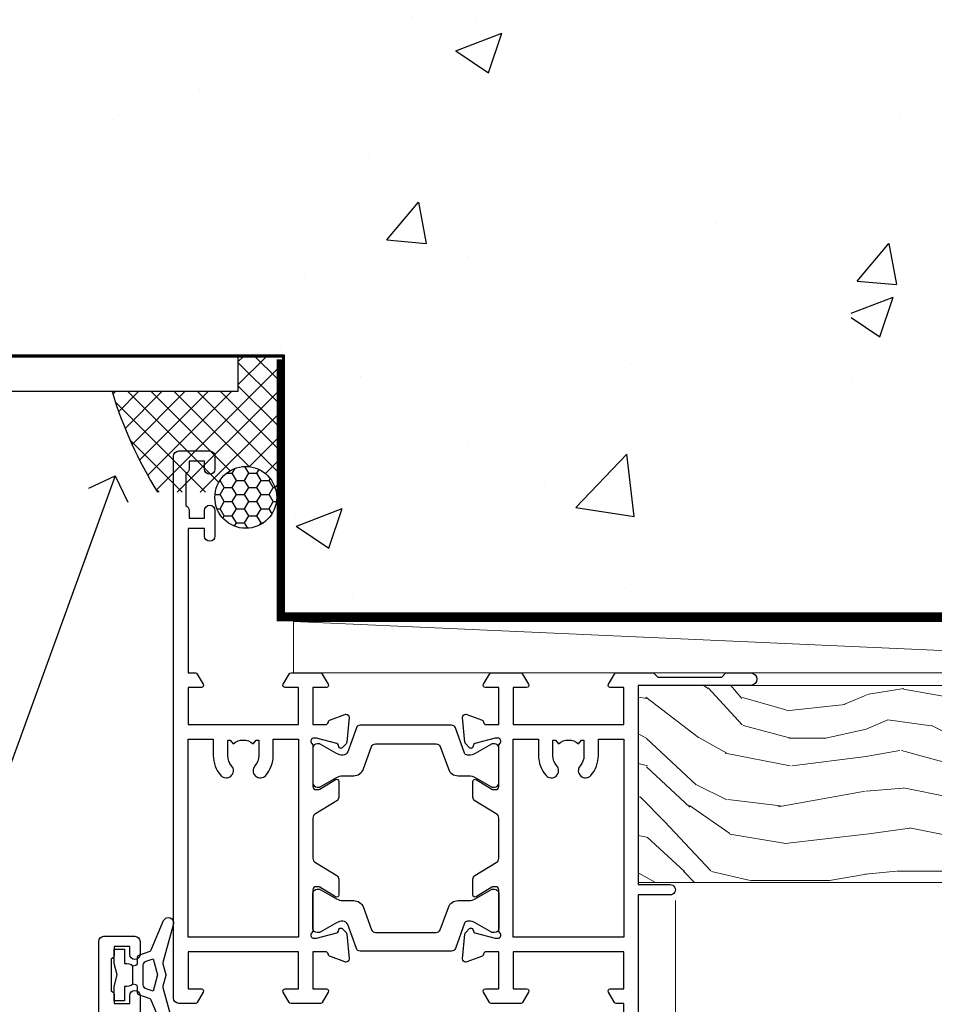
# Model space of a CAD drawing. Units: millimetres. Extents: x 0 to 547192, y -1112 to 730.
# Drawn here: x 1388 to 1477, y 548 to 643 of the extents above; entities that cross this region are included whole.
import ezdxf
from ezdxf import colors
from ezdxf.entities.mleader import LeaderData, LeaderLine
from ezdxf.math import Vec2, Vec3

# ---------------------------------------------------------------- set-up
doc = ezdxf.new("R2010")
doc.units = ezdxf.units.MM
doc.linetypes.add('CENTER', pattern=[2, 1.25, -0.25, 0.25, -0.25])
doc.linetypes.add('Dashed', pattern=[564.4444465637206, 282.2222232818604, -282.2222232818602])
doc.layers.add('Aluminium Systems Ltd Joinery Detail', color=7, linetype='Continuous')
doc.layers.add('Aluminium Systems Ltd Notes', color=7, linetype='Continuous')
doc.styles.get("Standard").update_dxf_attribs({"font": 'arial.ttf'})

# ---------------------------------------------------------------- blocks, each defined once
blk = doc.blocks.new('_Open90')
at = {"color": 0, "linetype": 'ByBlock', "lineweight": -2}
for p, q in [((-0.5, 0.5), (0, 0)), ((0, 0), (-2.439666651745029, 0)), ((0, 0), (-0.5, -0.5))]:
    blk.add_line(p, q, dxfattribs=at)
blk = doc.blocks.new('U819-22026B')
at = {"flags": 128}
for points in [[(3.999999614432454, 1.749999983498128, 0.9999999999999999), (2.999999624433258, 1.749999983498128), (2.999999624433258, 0.9999999895007932), (1.499999639432644, 0.9999999895007932), (1.499999639432644, 1.749999983498128, 0.2982166195638371), (1.199999654441854, 2.208257543170475), (1.199999654441854, 5.291742381828954, 0.2982166195638372), (1.499999639432644, 5.749999941501301), (1.499999639432644, 6.499999935498636), (2.999999624433258, 6.499999935498636), (2.999999624433258, 5.749999941501301, 0.9999999999999999), (3.999999614432454, 5.749999941501301), (3.999999614432454, 8.249999919000402, 0.9999999999999999), (2.999999624433258, 8.249999919000402), (2.999999624433258, 7.499999924999429), (1.400000000001455, 7.499999924999429), (1.400000000001455, 21.49999929951809), (2.122649730810735, 21.49999929951991, 0.2679491924323497), (2.295854811567551, 21.59999929952028), (2.873205080757543, 22.59999929951846, 0.577350269190347), (2.700000000000728, 22.89999929951955), (1.400000000001455, 22.89999929951955), (1.400000000001455, 26.49999929951809), (12.10000000000036, 26.49999929951809), (12.10000000000036, 22.89999929951955), (10.79999999999927, 22.89999929951773, 0.5773502691913763), (10.62679491924428, 22.59999929952028), (11.20414518843427, 21.59999929951846, 0.2679491924316814), (11.37735026919108, 21.49999929951446), (14.22264973080928, 21.49999929951809, 0.2679491924299127), (14.3958548115661, 21.59999929952028), (14.97320508075609, 22.59999929951846, 0.577350269190347), (14.79999999999927, 22.89999929951955), (13.5, 22.89999929951955), (13.5, 26.49999929951809), (14.69994615404357, 26.49999929951809, -0.3596409721341835), (14.99455617495369, 26.25661144997866, 0.2638505493629378), (15.18656008831204, 26.03131602935173), (16.59739338831241, 25.51781472934999, 0.08748899999998105), (16.69999938831279, 25.49972252935186, 0.4142139999993529), (16.99999938831206, 25.79972252934931, 0.02182000000010608), (16.99885778831231, 25.82586922934934), (16.79190018831468, 28.19140542935202, 0.1763269999991768), (16.70517378831209, 28.37739072935074), (16.34142078831428, 28.74114382934931, 0.1989120000003661), (16.19999938831279, 28.79972252935113, 0.06554299999983494), (16.14823558831085, 28.79290762935125, 0.267949000000773), (16.00681418831118, 28.65148632935234), (15.96151478831052, 28.48242642934929, -0.2679489999991268), (15.82009338831267, 28.34100502934962), (13.83814938831347, 27.80994472935163, -0.06554300000019676), (13.76050368831238, 27.79972252935113), (13.59999938831425, 27.79972252935113, -0.6885010989222702), (13.39999965677453, 28.32332924286493, 0.2134221664345241), (13.5, 28.54693634749128), (13.5, 32.49972252935186, -0.4142135623748265), (13.79999999999927, 32.79972252935113), (14.02092518831341, 32.79972252935113, -0.1378519999996916), (14.17720808831291, 32.75579992934945), (15.69581083752928, 31.82900416034499, 0.5854977655329031), (15.99999938831024, 31.99972248357153), (15.99999938831206, 33.52760598914028, 0.2614335027645108), (15.80837648988017, 33.86904263559335), (13.73952863500563, 35.13165019948973, -0.2614335102528245), (13.5, 35.55844601486022), (13.5, 39.44155254498399, -0.2614335017954712), (13.73952862149054, 39.86834835210537), (15.80837648988199, 41.13095601415988, 0.2614335027635806), (15.99999938831024, 41.47239266061295), (15.99999938831206, 43.00027616618534, 0.5854977655307841), (15.69581083752746, 43.1709944894137), (14.17720808831473, 42.24419872040561, -0.1378519999998588), (14.02092518831159, 42.20027612040575), (13.80000000000109, 42.20027612040575, -0.4142135623748265), (13.5, 42.50027612040502), (13.5, 46.45306230226559, 0.2134221664334703), (13.39999965677634, 46.67666940688831, -0.6885010989222702), (13.59999938831243, 47.20027612040575), (13.76050368831238, 47.20027612040575, -0.06554300000019687), (13.83814938831165, 47.19005392040707), (15.82009338831267, 46.65899362040544, -0.2679489999991267), (15.96151478831234, 46.51757222040759), (16.00681418830936, 46.34851232040636, 0.267949000000773), (16.14823558831267, 46.20709102040563, 0.06554299999983505), (16.19999938831461, 46.20027612040757, 0.1989120000003659), (16.34142078831246, 46.25885482040756), (16.70517378831209, 46.62260792040432, 0.176326999999839), (16.79190018831287, 46.80859322040486), (16.99885778831231, 49.17412942040572, 0.02182000000010619), (16.99999938831388, 49.20027612040575, 0.4142139999993529), (16.69999938831279, 49.50027612040502, 0.087488999999981), (16.59739338831241, 49.48218392040506), (15.18656008831204, 48.96868262040879, 0.2638505493629378), (14.99455617495369, 48.74338719977639, -0.3596409721341835), (14.69994615404357, 48.49999935023878), (13.5, 48.49999935023878), (13.5, 52.09999935023731), (14.79999999999927, 52.09999935023731, 0.5773502691889307), (14.97320508075609, 52.39999935023658), (14.39585481156792, 53.39999935023476, 0.2679491924297155), (14.2226497308111, 53.49999935023513), (11.37735026919108, 53.49999935023877, 0.267949192431211), (11.20414518843245, 53.39999935023658), (10.62679491924246, 52.3999993502384, 0.5773502691889307), (10.79999999999927, 52.09999935023731), (12.10000000000036, 52.09999935023731), (12.10000000000036, 48.49999935023878), (1.400000000001455, 48.49999935023878), (1.400000000001455, 52.09999935023731), (2.700000000000728, 52.09999935023731, 0.5773502691889307), (2.873205080757543, 52.39999935023658), (2.295854811567551, 53.3999993502384, 0.2679491924316815), (2.122649730810735, 53.49999935023877), (0.5, 53.49999935023877, 0.414213562373095), (0, 52.99999935023877), (0, 0.5, 0.414213562373095), (0.5, 0), (3.499999619432856, 0, 0.4142135623736278), (3.999999614436092, 0.4999999949977791)], [(5.25, 27.999999299519), (5.491350553233133, 27.99999929951878), (5.785818585469315, 28.35093263484168, 0.363970234266729), (7.714181414530685, 28.35093263484077), (8.008649446766867, 27.99999929951878), (8.25, 27.999999299519), (8.25, 29.49999929951878, 0.1826758136779178), (7.875000000014552, 30.49215604115204, -0.9999999999998853), (8.925000000028376, 31.41816900000936, -0.1826758136778932), (9.650000000000546, 29.49999929951878), (9.650000000000546, 27.8999992995191), (12.10000000000036, 27.8999992995191), (12.10000000000036, 47.09999929951982), (1.400000000000546, 47.09999929951755), (1.400000000000546, 27.8999992995191), (3.850000000000364, 27.8999992995191), (3.850000000000364, 29.49999929951878, -0.1826758136778933), (4.574999999972533, 31.41816900000936, -0.9999999999999881), (5.624999999986358, 30.49215604115193, 0.1826758136779091), (5.25, 29.49999929951889)]]:
    blk.add_lwpolyline(points, format="xyb", close=True, dxfattribs=at)
blk = doc.blocks.new('U821-22081')
at = {"flags": 128}
for points in [[(13.49999976887844, 53.50000000867, 0.4142135623732282), (12.99999977387884, 53.00000001366995), (12.99999977387884, 51.7500000251696, 0.9999999999999999), (13.99999976387804, 51.7500000251696), (13.99999976387804, 52.50000001916966), (15.49999974887865, 52.50000001916966), (15.49999974887865, 51.7500000251696, 0.298216619563818), (15.79999973386944, 51.29174246549822), (15.79999973387035, 48.2082576268411, 0.2982166195643174), (15.49999974887865, 47.75000006716915), (15.49999974887865, 47.00000007317), (13.99999976387804, 47.00000007317), (13.99999976387895, 47.75000006716915, 0.9999999999999999), (12.99999977387884, 47.75000006716915), (12.99999977387884, 45.25000008967005, 0.9999999999999999), (13.99999976387804, 45.25000008967005), (13.99999976387986, 46.00000008367012), (15.59999938831166, 46.00000008367012), (15.59999938831166, 32.00000000000115), (14.87734965750056, 32.00000000000178, 0.26794919243118), (14.70414457674374, 31.90000000000164), (14.12679430755375, 30.90000000000124, 0.5773502691897185), (14.29999938831057, 30.60000000000146), (15.59999938831166, 30.60000000000197), (15.59999938831166, 27.00000000000115), (4.899999388310931, 27.00000000000115), (4.899999388310931, 30.60000000000151), (6.199999388312023, 30.60000000000146, 0.5773502691903124), (6.373204469068838, 30.9000000000013), (5.795854199878846, 31.90000000000073, 0.26794919243118), (5.62264911912203, 32.00000000000087), (2.777349657502015, 32.00000000000121, 0.2679491924315914), (2.604144576744289, 31.90000000000113), (2.026794307555207, 30.9000000000017, 0.5773502691917267), (2.199999388312023, 30.60000000000123), (3.499999388311295, 30.60000000000151), (3.499999388311295, 27.00000000000115), (2.300053234267722, 27.00000000000121, -0.3596409721346311), (2.005443213357609, 27.24338784954064, 0.2638505493614196), (1.81343929999926, 27.46868327016985), (0.4026059999988831, 27.98218457017016, 0.08748899999999951), (0.299999999998505, 28.00027677017006, 0.4142140000002013), (-7.673861546209082e-13, 27.70027677016994, 0.02182000000000434), (0.00114159999989738, 27.67413007016991), (0.2080991999993387, 25.30859387016996, 0.1763270000001615), (0.2948256000001095, 25.12260857017039), (0.6585785999988332, 24.75885547016988, 0.198912000000304), (0.799999999998505, 24.70027677016999, 0.06554299999991511), (0.8517637999986221, 24.70709167016942, 0.2679490000004526), (0.9931852000010224, 24.84851297016969), (1.038484599998952, 25.01757287016996, -0.2679489999992379), (1.179905999998624, 25.15899427016963), (3.161849999999646, 25.69005457017035, -0.0655429999999432), (3.239495699998912, 25.70027677016948), (3.399999999998869, 25.70027677016999, -0.6885010989219402), (3.599999731536769, 25.17667005665437, 0.2134221664339008), (3.499999388311295, 24.95306295202887), (3.499999388311295, 21.00027677017052, -0.4142135623731504), (3.199999388312023, 20.70027677017067), (2.979074199999701, 20.70027677017022, -0.1378519999999909), (2.822791299999295, 20.74419937017059), (1.304188550783834, 21.67099513917647, 0.5854977655306846), (0.9999999999992326, 21.50027681594993), (0.9999999999992326, 19.97239331037845, 0.2614335027637978), (1.19162289843112, 19.63095666392572), (3.260470756518004, 18.36834907670426, -0.2614335082430082), (3.499999388311295, 17.94155326329373), (3.499999388311295, 14.05844678388793, -0.2614335038051789), (3.260470763609334, 13.6316509748054), (1.19162289843112, 12.36904333607704, 0.2614335027639514), (0.9999999999992326, 12.02760668962385), (1.000000000000142, 10.49972318405237, 0.5854977655332144), (1.304188550784744, 10.32900486082549), (2.822791299998386, 11.25580062983217, -0.1378519999999684), (2.979074199999701, 11.29972322983168), (3.199999388312023, 11.29972322983203, -0.4142135623729841), (3.499999388311295, 10.9997232298327), (3.499999388311295, 7.046937048068926, 0.2134221665172716), (3.599999731536769, 6.823329943347531, -0.688501098921568), (3.399999999998869, 6.299723229832765), (3.239495699998912, 6.29972322983231, -0.06554300000026254), (3.161849999999646, 6.309945429831672), (1.179905999998624, 6.84100572983273, -0.2679489999989727), (1.038484599999862, 6.982427129832402), (0.9931852000001129, 7.151487029832666, 0.2679490000001032), (0.8517637999986221, 7.292908329832542, 0.06554299999993078), (0.799999999998505, 7.29972322983231, 0.1989120000002516), (0.6585785999988332, 7.241144529832312), (0.2948255999992, 6.877391429832429, 0.1763270000004784), (0.2080991999984292, 6.691406129832345), (0.00114159999989738, 4.325869929832393, 0.02182000000000445), (-7.673861546209082e-13, 4.299723229832367, 0.414214000000035), (0.299999999998505, 3.999723229832185, 0.08748899999992087), (0.4026059999988831, 4.017815429832254), (1.813439300000169, 4.531316729831943, 0.2638505493624315), (2.005443213357609, 4.756612150461663, -0.3596409721340981), (2.300053234267722, 5.000000000001094), (3.499999388311295, 5.000000000001151), (3.499999388311295, 1.400000000001242), (2.199999388312023, 1.400000000000674, 0.5773502691904959), (2.026794307555207, 1.100000000001458), (2.604144576745199, 0.100000000001458, 0.2679491924306117), (2.777349657502015, 2.060573933704291e-12), (5.62264911912203, 1.77635683940025e-12, 0.2679491924306523), (5.795854199878846, 0.1000000000015149), (6.373204469068838, 1.100000000001515, 0.577350269189574), (6.199999388312023, 1.400000000000787), (4.899999388310931, 1.400000000000787), (4.899999388310931, 5.000000000001151), (15.59999938831166, 5.000000000001151), (15.59999938831166, 1.400000000000787), (14.29999938831057, 1.400000000001071, 0.5773502691891443), (14.12679430755375, 1.100000000001572), (14.70414457674374, 0.1000000000013443, 0.2679491924316416), (14.87734965750147, 5.258016244624741e-13), (18.49999938830948, 4.689582056016661e-13), (18.89999938830911, 0.4000000000005599), (25.09999938830984, 0.4000000000005599), (25.49999938830948, 1.4210854715202e-14), (27.89999938830911, 1.4210854715202e-14, 0.9999999999999999), (27.89999938830911, 1.199999999999832), (16.99999938831129, 1.199999999999832), (16.99999938831129, 20.50000000000411), (20.09999938831166, 20.5000000000003, 1.000000000000455), (20.09999938831166, 21.50000000000018), (16.99999938831129, 21.50000000000502), (16.99999938831129, 53.00000000866955, 0.414213562373095), (16.49999938831129, 53.50000000866955)], [(11.21418080284198, 6.850933335322011), (11.50864883507816, 6.500000000000014), (11.74999938831129, 6.500000000000242), (11.74999938831129, 8.000000000000014, 0.1826758136779127), (11.37499938832585, 8.992156741633224, -0.9999999999999009), (12.42499938833876, 9.918169700490594, -0.1826758136778932), (13.14999938831093, 8.000000000000014), (13.14999938831093, 6.400000000000333), (15.59999938831166, 6.400000000000333), (15.59999938831166, 25.60000000000106), (4.899999388310931, 25.59999999999879), (4.899999388310931, 6.400000000000333), (7.349999388311659, 6.400000000000333), (7.349999388311659, 8.000000000000014, -0.1826758136778925), (8.074999388283828, 9.918169700490594, -0.9999999999999959), (9.124999388296743, 8.992156741633167, 0.1826758136778749), (8.749999388311295, 8.000000000000071), (8.749999388311295, 6.500000000000242), (8.991349941544428, 6.500000000000014), (9.2858179737797, 6.850933335322864, 0.3639702342667269)]]:
    blk.add_lwpolyline(points, format="xyb", close=True, dxfattribs=at)
blk = doc.blocks.new('18CCB')
at = {"color": 2}
blk.add_lwpolyline([(6.053292138554028, 4.194739718998276), (11.94670786144088, 4.194739718998674, -0.3152987888799328), (12.3225849097591, 3.93154777632884), (13.11369893466674, 1.757979856674806, 0.3152987888789069), (14.05339155545262, 1.10000000000076), (15.11243556529844, 1.10000000000184, -0.1316524975871745), (15.71243556529699, 0.9392304845427457), (17.2928203230265, 0.02679491924362409, 0.1316524975858391), (17.39282032302545, 2.213340621892712e-12), (17.59999999999964, 1.815436689867056e-12, 0.414213562373095), (18.00000000000109, 0.4000000000018495), (17.99999999999964, 3.800000000001486, 0.4142135623730949), (17.59999999999964, 4.20000000000112), (17.39282032302545, 4.2000000000022, 0.1316524975858392), (17.2928203230269, 4.173205080759027), (15.71243556529663, 3.260769515461218, -0.1316524975870713), (15.11243556529844, 3.10000000000076), (14.96366135512763, 3.10000000000184, -0.315298788879363), (14.68175356889078, 3.297393957004202), (13.79579403302841, 5.731547776328709, 0.3152987888799328), (13.41991698471357, 5.994739718999368), (4.580083015281346, 5.994739718999368, 0.3152987888782229), (4.204205966967351, 5.73154777632922), (3.366143447624565, 3.428989928338011, -0.3152987888789068), (2.896297137232252, 3.10000000000076), (2.887564434700109, 3.10000000000076, -0.1316524975871745), (2.28756443470101, 3.260769515457808), (0.7071796769716485, 4.173205080757214, 0.1316524975898455), (0.6071796769694657, 4.200000000000387), (0.3999999999989114, 4.200000000001125, 0.414213562373095), (-1.094235813070554e-12, 3.800000000001489), (1.094235813070554e-12, 0.4000000000000341, 0.414213562373095), (0.3999999999989114, 0), (0.6071796769694657, 3.979039320256561e-13, 0.1316524975898455), (0.7071796769711369, 0.02679491924519084), (2.287564434701564, 0.9392304845427457, -0.1316524975869816), (2.887564434700109, 1.100000000000021), (3.946608444545929, 1.10000000000076, 0.3152987888789068), (4.886301065331806, 1.757979856674806), (5.677415090243088, 3.93154777632884, -0.3152987888782229)], format="xyb", close=True, dxfattribs=at)
blk = doc.blocks.new('U819-18CCB-U821')
for name, p in [('U821-22081', (28.00000061168802, 21.50000000866498)), ('U819-22026B', (-2.273736754432321e-13, 2.273736754432321e-13, -2.000000000000024)), ('18CCB', (13.49999999999943, 42.44247599945436))]:
    blk.add_blockref(name, p)
at = {"xscale": -1, "rotation": 180}
blk.add_blockref('18CCB', (13.49999999999943, 32.55752406505735), dxfattribs=at)
blk = doc.blocks.new('U619-21053')
at = {"flags": 128}
for points in [[(0.8517637999995316, 18.70709167016838, 0.267949000000315), (0.9931852000011361, 18.84851297016857), (1.038484599999862, 19.01757287016889, -0.2679489999992379), (1.179905999999534, 19.15899427016856), (3.161850000000555, 19.69005457016925, -0.06554299999994972), (3.239495699999821, 19.70027677016841), (3.399999999999778, 19.70027677016895, -0.688501098921987), (3.599999731537622, 19.17667005665328, 0.2134221664338348), (3.499999388311636, 18.95306295202781), (3.499999388311409, 15.00027677016939, -0.4142135623730948), (3.199999388312023, 14.70027677016955), (2.979074200000611, 14.70027677016913, -0.1378519999999576), (2.822791299999523, 14.74419937016947), (1.304188550784744, 15.6709951391754, 0.5854977655308156), (0.9999999999999147, 15.50027681594881), (1.000000000000142, 13.97239331037733, 0.2614335027637552), (1.191622898431405, 13.63095666392459), (1.666016411106597, 13.34143665592052, -0.5612253493031485), (1.666016416067492, 12.658563357926), (1.191622898431064, 12.36904333607595, 0.2614335027639941), (0.9999999999999147, 12.02760668962279), (1.000000000000256, 10.49972318405131, 0.5854977655332961), (1.304188550785028, 10.32900486082443), (2.822791299999352, 11.25580062983093, -0.137851999999924), (2.979074200000611, 11.29972322983051), (3.199999388312023, 11.29972322983099, -0.4142135623726511), (3.499999388311863, 10.99972322983163), (3.499999388311352, 7.046937048067861, 0.2134221665173375), (3.599999731537793, 6.823329943346522, -0.6885010989213818), (3.399999999999778, 6.299723229831869), (3.239495699999821, 6.299723229831216, -0.06554300000005336), (3.161850000000555, 6.309945429830549), (1.179905999999534, 6.841005729831721, -0.2679489999991144), (1.038484600000317, 6.982427129831336), (0.9931852000009656, 7.1514870298316, 0.2679489999999023), (0.8517637999995316, 7.292908329831448, 0.06554299999995798), (0.7999999999994145, 7.299723229831244, 0.1989120000001651), (0.6585785999998564, 7.241144529831189), (0.2948255999996547, 6.877391429831334, 0.1763270000003672), (0.2080991999993955, 6.691406129831279), (0.001141600000124754, 4.325869929831327, 0.02182000000002314), (8.526512829121202e-14, 4.299723229831301, 0.4142139999998131), (0.2999999999994145, 3.999723229831176, 0.08748900000000455), (0.4026059999997926, 4.017815429831074), (1.813439300000454, 4.531316729830621, 0.2638505493626823), (2.005443213357836, 4.756612150460654, -0.3596409721341544), (2.300053234267722, 5.000000000000028), (3.499999388312204, 5.000000000000085), (3.499999388312204, 1.400000000000176), (2.199999388312932, 1.399999999999636, 0.5773502691904483), (2.02679430755515, 1.100000000000392), (2.604144576745313, 0.1000000000003638, 0.2679491924306626), (2.777349657502015, 9.379164112033322e-13), (5.62264911912203, 7.105427357601002e-13, 0.2679491924306852), (5.795854199878846, 0.1000000000004491), (6.373204469069009, 1.100000000000449, 0.577350269188756), (6.199999388312023, 1.399999999999665), (4.899999388311841, 1.399999999999721), (4.899999388311841, 5.000000000000085), (15.59999938831166, 5.000000000000085), (15.59999938831166, 1.399999999999721), (14.29999938831148, 1.400000000000006, 0.5773502691886705), (14.12679430755477, 1.100000000000506), (14.70414457674431, 0.100000000000108, 0.2679491924317257), (14.87734965750147, -5.684341886080801e-14), (16.49999938831129, 5.684341886080801e-14, 0.414213562373095), (16.99999938831129, 0.5000000000000853), (16.99999938831129, 47.00000000866848, 0.414213562373095), (16.49999938831129, 47.50000000866848), (13.49999976887935, 47.50000000866893, 0.414213562373095), (12.99999977387884, 47.00000001366888), (12.9999997738793, 45.75000002516853, 0.9999999999999999), (13.99999976387895, 45.75000002516853), (13.99999976387895, 46.5000000191686), (15.49999974887956, 46.5000000191686), (15.49999974887945, 45.75000002516853, 0.2982166195639624), (15.79999973387035, 45.29174246549712), (15.79999973387058, 42.20825762684004, 0.2982166195643359), (15.49999974887945, 41.75000006716809), (15.49999974887956, 41.00000007316893), (13.99999976387895, 41.00000007316893), (13.9999997638794, 41.75000006716809, 0.9999999999999999), (12.99999977387884, 41.75000006716809), (12.9999997738793, 39.25000008966899, 0.9999999999999999), (13.99999976387895, 39.25000008966899), (13.99999976387986, 40.00000008366905), (15.59999938831166, 40.00000008366905), (15.59999938831166, 26.00000000000009), (14.87734965750147, 26.00000000000071, 0.2679491924310175), (14.70414457674477, 25.90000000000057), (14.12679430755443, 24.90000000000018, 0.5773502691899335), (14.29999938831148, 24.60000000000039), (15.59999938831166, 24.6000000000009), (15.59999938831166, 21.00000000000009), (4.899999388311841, 21.00000000000009), (4.899999388311841, 24.60000000000045), (6.199999388312023, 24.60000000000039, 0.5773502691895545), (6.373204469068838, 24.90000000000018), (5.795854199878733, 25.89999999999966, 0.2679491924310176), (5.62264911912203, 25.99999999999977), (2.777349657502015, 26.0000000000002, 0.2679491924313425), (2.604144576744858, 25.90000000000001), (2.026794307555207, 24.90000000000063, 0.5773502691917269), (2.199999388312932, 24.60000000000019), (3.499999388312204, 24.60000000000045), (3.499999388312204, 21.00000000000009), (2.300053234267722, 21.0000000000002, -0.3596409721348047), (2.005443213357609, 21.24338784953957, 0.2638505493615453), (1.813439299999942, 21.46868327016878), (0.4026059999997926, 21.9821845701691, 0.08748900000000444), (0.2999999999994145, 22.00027677016899, 0.4142140000002572), (1.4210854715202e-13, 21.70027677016887, 0.021820000000022), (0.001141600000295284, 21.67413007016884), (0.2080991999994524, 19.30859387016889, 0.1763270000000805), (0.2948256000001663, 19.12260857016935), (0.6585785999998564, 18.75885547016892, 0.1989120000001129), (0.7999999999994145, 18.70027677016893, 0.06554299999998023)], [(9.285817973780098, 6.850933335321827, 0.363970234266728), (11.21418080284187, 6.850933335320946), (11.50864883507862, 6.499999999998948), (11.74999938831152, 6.499999999999176), (11.74999938831158, 7.999999999998948, 0.1826758136778912), (11.37499938832585, 8.992156741632101, -0.9999999999999957), (12.42499938833922, 9.918169700489528, -0.1826758136778932), (13.14999938831173, 7.999999999998948), (13.14999938831161, 6.399999999999267), (15.59999938831166, 6.399999999999267), (15.59999938831166, 19.59999999999999), (4.899999388311841, 19.59999999999772), (4.899999388311841, 6.399999999999267), (7.349999388311659, 6.399999999999267), (7.349999388311659, 7.999999999998948, -0.1826758136778933), (8.074999388284056, 9.918169700489528, -0.999999999999999), (9.124999388297425, 8.992156741632101, 0.1826758136778921), (8.749999388311693, 7.999999999998948), (8.749999388311522, 6.499999999999176), (8.991349941544655, 6.499999999998948)]]:
    blk.add_lwpolyline(points, format="xyb", close=True, dxfattribs=at)
blk = doc.blocks.new('U832-22109')
at = {"flags": 128}
for points in [[(6.20000042557507, 66.79174247416302, 0.2982166195639692), (6.500000410565974, 67.25000003383443), (6.50000041056586, 68.00000002783449), (8.000000395566474, 68.00000002783449), (8.000000395566474, 67.25000003383443, 0.9999999999999999), (9.000000385566125, 67.25000003383443), (9.00000038556658, 68.50000002233477, 0.414213562373095), (8.500000390566214, 69.00000001733558), (0.4999999999987494, 69.00000001733437, 0.414213562373095), (-8.526512829121202e-14, 68.50000001733437), (2.273736754432321e-13, 0.500000000000199, 0.414213562373095), (0.5000000000002274, 1.989519660128281e-13), (3.499999619432174, 1.989519660128281e-13, 0.414213562373095), (3.999999614432681, 0.4999999950002518), (3.999999614432681, 1.749999983500146, 0.9999999999999999), (2.999999624432576, 1.749999983500146), (2.999999624432576, 0.9999999895000826), (1.499999639431962, 0.9999999895000826), (1.499999639431962, 1.749999983500146, 0.2982166195641058), (1.199999654441172, 2.208257543172039), (1.199999654441172, 5.291742381828698, 0.2982166195642869), (1.499999639431906, 5.74999994150059), (1.499999639431962, 6.499999935500199), (2.999999624432576, 6.499999935500199), (2.999999624432576, 5.74999994150059, 0.9999999999999999), (3.999999614432681, 5.74999994150059), (3.999999614432681, 8.249999919000146, 0.9999999999999999), (2.999999624432576, 8.249999919000146), (2.999999624431666, 7.499999925000083), (1.399999999999864, 7.499999925000083), (1.400000000000318, 21.50000000866632), (2.122649730810053, 21.50000000866609, 0.2679491924318899), (2.295854811566699, 21.60000000866623), (2.873205080756634, 22.60000000866623, 0.5773502691899749), (2.699999999999818, 22.90000000866647), (1.399999999999636, 22.9000000086655), (1.399999999999636, 26.50000000866632), (12.09999999999945, 26.50000000866632), (12.09999999999945, 22.90000000866596), (10.79999999999927, 22.90000000866641, 0.5773502691898302), (10.6267949192424, 22.60000000866623), (11.20414518843245, 21.60000000866668, 0.2679491924310065), (11.37735026918926, 21.5000000086666), (14.22264973080928, 21.50000000866683, 0.267949192430466), (14.39585481156604, 21.60000000866674), (14.97320508075518, 22.60000000866629, 0.5773502691888936), (14.79999999999836, 22.90000000866618), (13.49999999999818, 22.90000000866647), (13.49999999999909, 26.50000000866635), (14.69994615404357, 26.50000000866635, -0.3596409721338326), (14.99455617495289, 26.2566121591274, 0.263850549362623), (15.1865600883109, 26.03131673849745), (16.5973933883115, 25.51781543849779, 0.08748900000000724), (16.69999938831188, 25.49972323849781, 0.4142140000002709), (16.99999938831115, 25.79972323849802, 0.02181999999999529), (16.998857788311, 25.82586993849802), (16.79190018831196, 28.191406138498, 0.1763269999994007), (16.70517378831096, 28.37739143849697), (16.34142078831155, 28.74114453849802, 0.1989120000001812), (16.19999938831188, 28.79972323849802, 0.06554299999992202), (16.14823558831176, 28.79290833849839, 0.267949000000121), (16.00681418831027, 28.65148703849823), (15.96151478831143, 28.482427138498, -0.267948999999608), (15.82009338831176, 28.3410057384979), (13.83814938831074, 27.80994543849761, -0.06554300000004289), (13.76050368831147, 27.79972323849805), (13.59999938831152, 27.79972323849802, -0.6885010989223026), (13.39999965677362, 28.32332995201321, 0.2134221664338297), (13.4999999999996, 28.54693705663863), (13.49999999999909, 32.49972323849747, -0.4142135623731089), (13.79999999999927, 32.79972323849722), (14.02092518831068, 32.79972323849788, -0.1378520000001874), (14.17720808831194, 32.75580063849702), (15.69581083752655, 31.82900486949151, 0.5854977655307939), (15.99999938831047, 31.99972319271805), (15.99999938831115, 33.52760669828953, 0.261433502763772), (15.80837648988023, 33.86904334474227), (15.33398297720498, 34.15856334784613, -0.5612253493034458), (15.33398297224369, 34.84143664584084), (15.80837648988023, 35.13095667259049, 0.2614335027634627), (15.99999938831047, 35.47239331904362), (15.99999938831104, 37.0002768246151, 0.5854977655311082), (15.69581083752632, 37.17099514784232), (14.17720808831206, 36.24419937883528, -0.1378519999999891), (14.02092518831068, 36.20027677883596), (13.79999999999927, 36.20027677883544, -0.4142135623733169), (13.49999999999926, 36.50027677883523), (13.49999999999903, 40.45306296069455, 0.2134221664336038), (13.39999965677328, 40.67667006531966, -0.688501098922139), (13.59999938831152, 41.20027677883539), (13.76050368831147, 41.20027677883516, -0.06554300000004813), (13.83814938831074, 41.190054578836), (15.82009338831176, 40.6589942788348, -0.2679489999990336), (15.96151478831098, 40.51757287883518), (16.00681418831033, 40.34851297883486, 0.2679489999999085), (16.14823558831171, 40.20709167883493, 0.06554300000000364), (16.19999938831188, 40.20027677883516, 0.198912000000178), (16.34142078831155, 40.25885547883516), (16.70517378831084, 40.62260857883584, 0.1763269999997099), (16.79190018831196, 40.80859387883518), (16.99885778831094, 43.17413007883513, 0.02181999999999001), (16.99999938831138, 43.20027677883516, 0.4142140000004788), (16.69999938831188, 43.50027677883534, 0.08748900000001031), (16.5973933883115, 43.48218457883539), (15.18656008831113, 42.96868327883567, 0.2638505493628067), (14.99455617495323, 42.74338785820558, -0.359640972134439), (14.69994615404266, 42.50000000866615), (13.49999999999909, 42.50000000866638), (13.49999999999818, 46.10000000866629), (14.79999999999836, 46.10000000866674, 0.5773502691895198), (14.97320508075512, 46.40000000866641), (14.39585481156587, 47.40000000866598, 0.2679491924306115), (14.22264973080928, 47.50000000866586), (11.37735026918926, 47.50000000866586, 0.2679491924313178), (11.20414518843234, 47.40000000866601), (10.62679491924246, 46.40000000866641, 0.5773502691894827), (10.79999999999927, 46.10000000866668), (12.09999999999945, 46.10000000866714), (12.09999999999945, 42.50000000866632), (1.399999999999636, 42.50000000866632), (1.399999999999636, 46.10000000866714), (2.699999999999818, 46.10000000866646, 0.5773502691890349), (2.87320508075652, 46.40000000866635), (2.295854811566812, 47.40000000866635, 0.2679491924311133), (2.122649730809826, 47.50000000866672), (1.40000000000002, 47.50000000866654), (1.39999999999992, 67.10000001733458, -0.414213562373052), (1.899999999999849, 67.60000001733458), (4.300000425575021, 67.60000001733495, -0.4142135623731606), (4.800000425575092, 67.1000000173349), (4.800000425574709, 62.00000009233499, 0.4142135623731171), (5.300000425574709, 61.50000009233494), (8.500000385566352, 61.50000009233494, 0.4142135623730417), (9.000000385566352, 62.00000009233484), (9.00000038556658, 63.25000007583398, 0.9999999999999999), (8.000000395566019, 63.25000007583398), (8.000000395566474, 62.50000008183483), (6.50000041056586, 62.50000008183483), (6.500000410565974, 63.25000007583398, 0.2982166195643404), (6.200000425574842, 63.70825763550593)], [(5.249999999999318, 28.00000000866541), (5.491350553232451, 28.00000000866518), (5.785818585467894, 28.35093334398803, 0.363970234266729), (7.714181414529662, 28.35093334398718), (8.008649446766412, 28.00000000866518), (8.249999999999318, 28.00000000866541), (8.249999999999375, 29.50000000866518, 0.1826758136779178), (7.875000000013529, 30.49215675029845, -0.9999999999998853), (8.925000000027012, 31.41816970915576, -0.1826758136778932), (9.649999999999466, 29.50000000866518), (9.649999999999409, 27.9000000086655), (12.09999999999945, 27.9000000086655), (12.09999999999945, 41.10000000866623), (1.399999999999636, 41.10000000866395), (1.399999999999636, 27.9000000086655), (3.849999999999454, 27.9000000086655), (3.849999999999397, 29.50000000866518, -0.1826758136778933), (4.574999999971851, 31.41816970915576, -0.9999999999999881), (5.624999999985221, 30.49215675029834, 0.1826758136779091), (5.249999999999261, 29.50000000866524)]]:
    blk.add_lwpolyline(points, format="xyb", close=True, dxfattribs=at)
blk = doc.blocks.new('U832-18CCB-U619')
for name, p in [('U832-22109', (6.821210263296962e-13, -7.093277645253693e-07)), ('U619-21053', (28.00000061168797, 21.49999929933813)), ('18CCB', (13.49999999999909, 36.50525958033916))]:
    blk.add_blockref(name, p)
at = {"xscale": -1, "rotation": 180}
blk.add_blockref('18CCB', (13.49999999999909, 32.4947390183379), dxfattribs=at)
blk = doc.blocks.new('DY223-Comp')
blk.add_line((-1.819871826604867, -0.884747503296694), (-1.819871826604867, 0.8847475032971488))
for points in [[(0, -2.5), (0, -1.125), (-0.301442841484004, 0), (0, 1.125), (0, 2.5), (-1, 2.5), (-0.9999999999999906, 1.118033988750079, 0.1967591516080194), (-1.819871826605092, 0.8847475032971378), (-2.101763809019985, 0.9602802323379365, -0.3394542588633412), (-2.249999999999091, 1.153465397595937), (-2.249999999998863, 1.734958492358146, 0.3152987888789749), (-2.381595971334027, 1.922897016514976), (-3.468623724939083, 2.318542762649284, -0.2078475610697982), (-3.584274870317019, 2.428227258744413), (-4.789862064890833, 5.263794531341559, 0.91678062817333), (-5.737008675664366, 4.954922762953405), (-4.724449986611602, 1.199486151811927, -0.1320499563316885), (-4.724368861091989, 1.095656712749248), (-5.004079121605855, 0.05176380858210994, 0.1316524975874523), (-5.004079121606761, -0.0517638094584101), (-4.724368861080465, -1.095656712608425, -0.1320499563964578), (-4.724449986586897, -1.199486151720299), (-5.737008675664366, -4.954922762953404, 0.9167806281733297), (-4.789862064890833, -5.26379453134156), (-3.584274870317019, -2.428227258744413, -0.2078475610697981), (-3.468623724939274, -2.318542762648217), (-2.381595971334019, -1.92289701651498, 0.3152987888790297), (-2.249999999998863, -1.734958492357691), (-2.24999999999998, -1.153465397595039, -0.3394542588634037), (-2.101763809019531, -0.9602802323370271), (-1.819871826605535, -0.884747503297147, 0.1967591516081227), (-1.000000000000001, -1.11803398874963), (-1.000000000000001, -2.5)], [(-3.083063769274332, 1.326868197281101), (-3.767449868966196, 1.575964366314992), (-4.189728248102341, -3.60727447912268e-10), (-3.767449868750646, -1.575964366235382), (-3.083063769274702, -1.326868197280788, 0.3152987888790571), (-2.819871826604843, -0.9509911489663807), (-2.819871826604867, 0.9509911489668355, 0.3152987888788039)]]:
    blk.add_lwpolyline(points, format="xyb", close=True)
blk = doc.blocks.new('TL45 Awning Head')
at = {"layer": 'Aluminium Systems Ltd Joinery Detail', "linetype": 'Continuous', "lineweight": 5}
blk.add_line((92.48762210764221, -22.04809114226759, 2.000000000000007), (92.48762210764221, -156.8672669830904, 2), dxfattribs=at)
at = {"layer": 'Aluminium Systems Ltd Joinery Detail', "extrusion": (0, 0, -1), "zscale": -1, "rotation": 180}
for name, p in [('U819-18CCB-U821', (-43.85988327404766, 21.5000017185547, -2.000000000000007)), ('U832-18CCB-U619', (-36.61583604696455, -25.49999833234313, -2.000000000000007))]:
    blk.add_blockref(name, p, dxfattribs=at)
at = {"layer": 'Aluminium Systems Ltd Joinery Detail', "extrusion": (0, 0, -1), "zscale": -1}
blk.add_blockref('DY223-Comp', (-38.11191722739272, -29.2499975855153, -2.000000000000007), dxfattribs=at)
blk = doc.blocks.new('Precast Wall Head TL45 Masonry')
at = {"layer": 'Aluminium Systems Ltd Joinery Detail'}
h = blk.add_hatch(dxfattribs=at)
h.set_pattern_fill('AR-CONC', color=256, scale=0.25)
h.set_pattern_definition([(49.99999999999999, (-355.5577768957412, -12568.81983904667), (45.546167249001, -3.984771384725772), [4.7625, -52.3875]), (355, (-355.5577768957412, -12568.81983904667), (-8.810855356242335, 47.76421130975879), [3.81, -41.9101460425]), (100.4514447, (-351.7622751457412, -12569.15190242167), (36.73531177258832, 43.77943797804878), [4.047502199999998, -44.52256114999999]), (46.18420000000002, (-355.5577768957412, -12556.11983904667), (67.76976022303248, -10.51058198318179), [7.143749999999996, -78.58124999999994]), (96.63555760999994, (-349.9103018957412, -12556.99571404667), (59.35103351287575, 61.85653114943038), [6.071255785, -66.78390204]), (351.1841511700001, (-355.5577768957412, -12556.11983904667), (59.35103351624426, 61.85653114638316), [5.7149917675, -62.86493298]), (21, (-349.2077768957412, -12559.29483904667), (37.90359781728312, -25.5662995467719), [4.7625, -52.3875]), (326.0000000000001, (-349.2077768957412, -12559.29483904667), (15.45050708691177, 46.04699153057982), [3.81, -41.91]), (71.45144499999999, (-346.0491437457412, -12561.42536402167), (53.35410481967904, 20.48069222147631), [4.0475022, -44.5224844]), (37.50000000000001, (-355.5577768957412, -12568.81983904667), (0.7721508126479542, 21.13875971828828), [0, -41.402, 0, -42.545, 0, -42.06875]), (7.499999999999999, (-355.5577768957412, -12568.81983904667), (16.70491562757644, 25.04514370452988), [0, -24.257, 0, -40.4495, 0, -16.03375]), (327.5, (-369.7182768957412, -12568.81983904667), (33.89764879171785, -1.432185998168361), [0, -15.875, 0, -49.53, 0, -65.7225]), (317.5, (-376.0682768957412, -12568.81983904667), (37.03229534650451, 6.356622758333257), [0, -20.6375, 0, -32.893, 0, -46.6725])])
h.paths.add_polyline_path([(-55.95120649151704, 123.6781901806407), (-138.8287604478173, 123.6781901806407), (-139.7324708563028, 127.1120938996773), (-140.9990641196709, 119.6940689919156), (-142.0364273141822, 123.6781901806407), (-245.951206491517, 123.6781901806407), (-245.951206491517, 51.71416046222294), (-235.951206491517, 41.71416046222294), (-141.951206491517, 41.71416046222294), (-141.951206491517, 16.71416046222294), (-92.13817298494291, 16.71416046222294), (-92.13817298494291, 21.18477407473074), (-94.21464032165716, 21.18477407473074), (-94.21464032165738, 60.12482197002828), (-90.99867864876671, 61.86168250869378), (-90.64338143494302, 63.18766976247207), (-90.288084221119, 61.86168250869378), (-87.07212254822969, 60.12482197002828), (-87.07212254822991, 21.18477407473074), (-88.7415402347674, 21.18477407473074), (-89.14858988494296, 20.88126230460875), (-89.14858988494296, 16.71416046222294), (-55.95120649151704, 16.71416046222294)])
h = blk.add_hatch(dxfattribs=at)
h.set_pattern_fill('ANSI37', color=256, scale=0.5)
h.set_pattern_definition([(45, (-355.5577768957412, -568.8198390466696), (-1.122532015133644, 1.122532015133644), []), (135, (-355.5577768957412, -568.8198390466696), (-1.122532015133644, -1.122532015133644), [])])
h.paths.add_polyline_path([(-142.709759426011, 41.58737591468525), (-146.4552354683751, 41.5869737686553), (-146.4552354683751, 38.17043457661384), (-158.6569198521543, 38.17043457661384, 0.06370114908448868), (-154.2474348155544, 28.42553167284495), (-149.1974348155515, 28.42553167284495, -0.4142135623730951), (-148.6974348155515, 27.92553167284495, -1), (-142.7097594260109, 27.92553167284495)])
h = blk.add_hatch(dxfattribs=at)
h.set_pattern_fill('HONEY', color=256, scale=0.25)
h.set_pattern_definition([(0, (-355.5577768957412, -568.8198390466696), (1.190625, 0.68740766125), [0.79375, -1.5875]), (120, (-355.5577768957412, -568.8198390466696), (-1.190624997398548, 0.6874076657558477), [0.7937499999999996, -1.587499999999999]), (59.99999999999999, (-355.5577768957412, -568.8198390466696), (2.601452275818872e-09, 1.374815327005847), [-1.5875, 0.79375])])
h.paths.add_polyline_path([(-148.6974348155515, 27.92553167284495, 1), (-142.7097594260109, 27.92553167284495, 1)])
for points in [[(-146.4552354683751, 41.71416046222294), (-146.4552354683751, 38.17043457661384), (-237.4137966167085, 38.17043457661384), (-249.4650805338156, 50.22171849372171), (-249.4650805338156, 123.6781901806407)], [(-55.95120649151704, 16.71416046222294), (-141.951206491517, 16.71416046222294), (-141.951206491517, 41.71416046222294), (-235.951206491517, 41.71416046222294), (-245.951206491517, 51.71416046222294), (-245.951206491517, 123.6781901806407)]]:
    blk.add_lwpolyline(points, dxfattribs=at)
at = {"layer": 'Aluminium Systems Ltd Joinery Detail', "linetype": 'Dashed'}
blk.add_lwpolyline([(-55.95120649151704, 123.6781901806407), (-55.95120649151704, 16.71416046222294), (-141.951206491517, 16.71416046222294)], dxfattribs=at)
at = {"layer": 'Aluminium Systems Ltd Joinery Detail', "linetype": 'Dashed', "lineweight": 5, "ltscale": 0.01, "const_width": 0.25}
blk.add_lwpolyline([(-55.95120649151704, 16.58110474475143), (-142.0801535492269, 16.58110474475143), (-142.0801535492269, 41.58744351450514), (-236.00772767791, 41.57735865464019), (-246.0854086708973, 51.65503964762684), (-246.0854086708973, 72.24387581122755)], dxfattribs=at)
at = {"layer": 'Aluminium Systems Ltd Joinery Detail', "linetype": 'CENTER', "lineweight": 5, "ltscale": 3, "const_width": 0.5, "elevation": 2.000000000000021}
blk.add_lwpolyline([(-55.95120649151704, 16.18296432210263), (-142.4582578939539, 16.18296432210263), (-142.4582578939539, 41.31111008263542)], dxfattribs=at)
at = {"layer": 'Aluminium Systems Ltd Joinery Detail'}
blk.add_circle((-145.7035971207812, 27.92553167284495), 2.993837694770264, dxfattribs=at)
at = {"layer": 'Aluminium Systems Ltd Joinery Detail', "linetype": 'Dashed'}
blk.add_arc((-118.362755786565, 50.53311989562098, 5.000000000000098), 42.14802066576138, 197.0565798067781, 211.6361086239633, dxfattribs=at)
blk = doc.blocks.new('Precast Wall TL45 Masonry Liner')
at = {"layer": 'Aluminium Systems Ltd Joinery Detail', "lineweight": 5}
h = blk.add_hatch(dxfattribs=at)
h.set_pattern_fill('WOOD-3', color=256, scale=97.5, angle=30, style=0, pattern_type=2)
h.set_pattern_definition([(4.763599999999836, (479.7719791177074, -7171.840499195713), (-330.0000283895876, -29.9997459798375), [3.612479999999951, -357.6353699999959]), (348.6901, (483.3719791177068, -7171.540499195712), (120.0000225669286, -29.9999289648483), [4.58912999999999, -148.3814699999997]), (314.9999999999999, (487.8719791177068, -7172.44049919571), (-3.306523113702664e-14, -30.00000928346856), [3.39411, -39.03228]), (313.1523999999999, (490.2719791177074, -7174.840499195713), (420.0000850164654, -449.9999261252569), [6.579509999999999, -651.37185]), (347.0054000000001, (494.7719791177074, -7179.640499195714), (-270.0000230324819, 59.99992732735074), [4.002509999999999, -396.2474099999998]), (360, (498.6719791177079, -7180.540499195712), (29.99999999999997, -30.00000000000003), [7.5, -22.5]), (9.462299999999765, (506.1719791177079, -7180.540499195712), (-150.0000232108592, -29.99994417607295), [3.649649999999993, -178.8332099999998]), (5.710599999999713, (479.7719791177074, -7179.94049919571), (-269.9999827048756, -30.00003943998845), [3.014969999999958, -298.4813099999965]), (360, (482.7719791177074, -7179.640499195714), (29.99999999999997, -30.00000000000003), [4.5, -25.5]), (331.6992, (487.2719791177074, -7179.640499195714), (329.9998535928922, -180.0002662262795), [4.429439999999992, -438.5152499999991]), (307.8749999999999, (491.1719791177079, -7181.740499195711), (-120.0000559467582, 149.9999729816166), [6.841049999999986, -335.2115699999996]), (320.7106, (495.3719791177068, -7187.140499195714), (180.0000191874755, -149.9999889572949), [4.263809999999983, -422.1163199999984]), (353.6597999999999, (498.6719791177079, -7189.840499195713), (239.9999820781927, -30.00004736879107), [5.43324, -266.22831]), (11.88869999999988, (504.0719791177057, -7190.44049919571), (-419.9999190314803, -90.00031605746501), [5.82494999999993, -576.669689999991]), (6.709799999999706, (479.7719791177074, -7189.240499195711), (270.0000299325391, 29.99981643732056), [5.135159999999988, -508.3820999999992]), (356.6335, (484.8719791177068, -7188.640499195714), (479.999979659061, -30.00032890063538), [5.10881999999993, -505.7727899999929]), (326.3098999999999, (489.9719791177063, -7188.94049919571), (-59.99998673313475, 30.00004003521583), [5.408339999999997, -102.75822]), (312.5103999999999, (494.4719791177063, -7191.94049919571), (299.9997215504041, -330.0002602161362), [4.883640000000001, -483.48096]), (345.0686, (497.7719791177074, -7195.540499195712), (330.0000160477658, -89.99990861934462), [4.657259999999935, -461.0679899999936]), (360, (502.2719791177074, -7196.740499195711), (29.99999999999997, -30.00000000000003), [3.6, -26.4]), (12.99459999999981, (505.8719791177068, -7196.740499195711), (270.0000230324819, 59.99992732735004), [4.002509999999988, -396.2474099999986]), (360, (489.0719791177057, -7166.740499195711), (29.99999999999997, -30.00000000000003), [0, -30]), (136.8475999999999, (493.2719791177074, -7171.240499195711), (449.9999261252561, -420.0000850164664), [6.579509999999987, -651.3718499999991]), (153.4348999999999, (488.4719791177063, -7196.740499195711), (-29.99997473822719, 30.00003928189145), [2.68328999999997, -64.39874999999904]), (171.8698999999998, (486.0719791177057, -7195.540499195712), (-179.9999932938336, 29.99998067446644), [4.242629999999988, -207.8893799999995]), (203.1985999999998, (481.8719791177068, -7194.94049919571), (-149.9999919200123, -60.00003975794547), [2.284739999999972, -226.1884499999972]), (333.4349, (493.2719791177074, -7171.240499195711), (29.9999747382272, -30.00003928189145), [3.354089999999999, -63.72794999999999]), (353.2901999999999, (496.2719791177074, -7172.740499195711), (-270.0000299325392, 29.99981643732125), [5.135160000000001, -508.3821000000002]), (10.12469999999981, (501.3719791177068, -7173.340499195713), (509.9999636894718, 90.00025765850859), [8.532869999999988, -844.7548799999987]), (10.30479999999971, (479.7719791177074, -7168.540499195712), (180.0000288254371, 29.99984626607953), [3.354089999999962, -332.0560799999968]), (344.4759, (483.0719791177057, -7167.94049919571), (-330.0000307388759, 89.99993332816857), [5.604449999999995, -554.8417799999994]), (317.1211, (488.4719791177063, -7169.44049919571), (-390.0000237882238, 359.9999925974296), [5.731499999999945, -567.4176899999931]), (325.3047999999999, (492.6719791177079, -7173.340499195713), (299.9998277696255, -210.000258287834), [4.743419999999994, -469.5982199999992]), (350.5377, (496.5719791177057, -7176.040499195712), (150.0000232108592, -29.99994417607323), [5.474489999999993, -177.0083999999998]), (6.581899999999838, (501.9719791177063, -7176.94049919571), (-510.0000431378999, -59.99960101098861), [7.851749999999985, -777.3233999999981]), (8.130099999999889, (479.7719791177074, -7176.040499195712), (-179.9999932938336, -29.99998067446629), [4.242629999999988, -207.8893799999994]), (348.6901, (483.9719791177063, -7175.44049919571), (120.0000225669286, -29.9999289648483), [4.58912999999999, -148.3814699999997]), (317.4895999999999, (488.4719791177063, -7176.340499195713), (-330.0002602161357, 299.9997215504046), [4.88364, -483.4809599999999]), (314.9999999999999, (492.0719791177057, -7179.640499195714), (-3.306523113702664e-14, -30.00000928346856), [5.51544, -36.91098]), (342.646, (495.9719791177063, -7183.540499195712), (-390.0000605729049, 119.999835067774), [5.028929999999929, -497.862719999993]), (3.366499999999665, (500.7719791177074, -7185.040499195712), (-479.999979659061, -30.00032890063396), [5.108819999999982, -505.7727899999983]), (17.10269999999988, (505.8719791177068, -7184.740499195711), (300.0000519287099, 89.99986480290859), [4.080449999999997, -403.9636799999997]), (8.746199999999785, (479.7719791177074, -7183.540499195712), (209.9999800906905, 30.00012591172568), [3.945869999999956, -390.6425099999943]), (345.0686, (483.6719791177079, -7182.94049919571), (330.0000160477658, -89.99990861934462), [4.657259999999935, -461.0679899999936]), (327.9946, (488.1719791177079, -7184.140499195714), (-149.9999683436264, 90.000033161331), [5.66039999999999, -277.3590599999995]), (310.1009, (492.9719791177063, -7187.140499195714), (-329.9999417935546, 390.0000578863894), [7.451849999999999, -737.7326999999999]), (344.0546, (497.7719791177074, -7192.840499195713), (-120.0000037995646, 29.99999667889151), [4.368060000000001, -214.03524]), (6.008999999999801, (501.9719791177063, -7194.040499195712), (299.9999925271812, 29.99997952445504), [5.731499999999953, -567.4176899999941]), (23.19859999999977, (507.6719791177079, -7193.44049919571), (149.9999919200123, 60.00003975794549), [2.284739999999997, -226.1884499999996]), (9.462299999999765, (479.7719791177074, -7192.540499195712), (-150.0000232108592, -29.99994417607295), [3.649649999999993, -178.8332099999998]), (349.9919999999998, (483.3719791177068, -7191.94049919571), (329.9999866372434, -60.00010416469986), [5.178809999999973, -512.7014999999966]), (322.5946, (488.4719791177063, -7192.840499195713), (389.9997739494009, -300.000298578452), [6.42026999999999, -635.6077499999994]), (330.9453999999999, (493.5719791177057, -7166.740499195711), (210.0000115370904, -120.0000008159787), [3.08868, -305.78022]), (349.2156999999999, (496.2719791177074, -7168.240499195711), (-479.999985110828, 90.00001649037998), [6.413279999999983, -634.9134899999984]), (7.124999999999709, (502.5719791177057, -7169.44049919571), (-210.0000113953586, -29.99994845681877), [7.256039999999998, -234.6117])])
h.paths.add_polyline_path([(77.8328194784126, -18.01652129208378), (75.9534815075749, -19.78350890243564), (-38.78641406533234, -19.78350890243564), (-38.78641406531437, -0.7027963550917775), (55.24846671692922, -0.7027963550935965), (56.58092572332953, -7.575587313269352), (67.45810325580533, -7.575587313269352), (67.45810325580533, -0.7027963550935965), (77.39547800863511, -0.7027963550935965), (77.83281947841078, -1.119189794593694)])
blk.add_line((-72.15303334742981, 5.498041879478478, 2.000000000000024), (38.68287975638299, 0.4975478610867867, 2.000000000000024), dxfattribs=at)
at = {"layer": 'Aluminium Systems Ltd Joinery Detail', "lineweight": 5, "elevation": 2.000000000000024}
for points in [[(-72.15303334742981, 5.498041879478478), (38.6828797563748, 5.498041879478478), (38.68287975638299, 0.4975478610867867), (-72.1530333474339, 0.4975478610867867)], [(77.39547800863511, -0.7027963550935965), (67.45810325580533, -0.7027963550935965), (67.45810325580533, -7.575587313269352), (56.58092572332953, -7.575587313269352), (55.24846671692922, -0.7027963550935965), (-38.78641406532336, -0.7027963550935965), (-38.78641406532336, -19.78350890243382), (75.9534815075749, -19.78350890243564), (77.8328194784126, -18.01652129208378), (77.83281947841078, -1.119189794593694)]]:
    blk.add_lwpolyline(points, close=True, dxfattribs=at)
blk = doc.blocks.new('Precast Wall Head Text TL45 Masonry')
at = {"layer": 'Aluminium Systems Ltd Notes', "color": 3, "lineweight": 5, "ltscale": 0.12}
ml = blk.add_multileader_mtext('Standard', dxfattribs=at)
ml.set_content('HEAD SEALANT CONTINUOUS SEAL TO HEAD ON PEF AS PER CCANZ 3.1.12', color=3)
ml.set_leader_properties(color=8)
ml.set_arrow_properties(name='OPEN90')
ml.build(insert=Vec2(0, 0))
ml.multileader.update_dxf_attribs({"text_left_attachment_type": 2, "text_right_attachment_type": 2})
ctx = ml.context
ctx.base_point, ctx.plane_origin = Vec3(-52.28454961585136, -179.3383111295334), Vec3(42.21256303280916, -195.3225976793929)
ctx.left_attachment, ctx.right_attachment, ctx.text_align_type = 2, 2, 2
notes = []
notes.append((ctx, [(0, (1, 1, 0), (0.5171153346514075, -179.3383111295334), (-1, 0), 6.291433026901132, [(0, [(38.85681080311269, -73.82970994285097)], 0, [])])]))
ctx.mtext.insert, ctx.mtext.width, ctx.mtext.alignment, ctx.mtext.line_spacing_style, ctx.mtext.flow_direction = Vec3(-7.774317692249724, -163.3383111295334), 42.80845800599491, 3, 2, 5
for ctx, leaders in notes:
    for number, flags, end, landing, length, lines in leaders:
        leader = LeaderData()
        leader.index, (leader.has_last_leader_line, leader.has_dogleg_vector, leader.attachment_direction) = number, flags
        leader.last_leader_point, leader.dogleg_vector, leader.dogleg_length = Vec3(end), Vec3(landing), length
        for number, points, colour, breaks in lines:
            line = LeaderLine()
            line.index, line.vertices, line.color, line.breaks = number, Vec3.list(points), colors.encode_raw_color(colour), breaks
            leader.lines.append(line)
        ctx.leaders.append(leader)

msp = doc.modelspace()

# ---------------------------------------------------------------- block references
at = {"layer": 'Aluminium Systems Ltd Joinery Detail'}
for name, p in [('Precast Wall Head TL45 Masonry', (1555.557776895741, 568.8198390466696)), ('Precast Wall TL45 Masonry Liner', (1486.646756531077, 579.2453707175209)), ('TL45 Awning Head', (1359.000459191707, 579.742572652538))]:
    msp.add_blockref(name, p, dxfattribs=at)
at = {"layer": 'Aluminium Systems Ltd Notes'}
msp.add_blockref('Precast Wall Head Text TL45 Masonry', (1358.363947444635, 672.6644462087552), dxfattribs=at)

doc.saveas('drawing.dxf')
